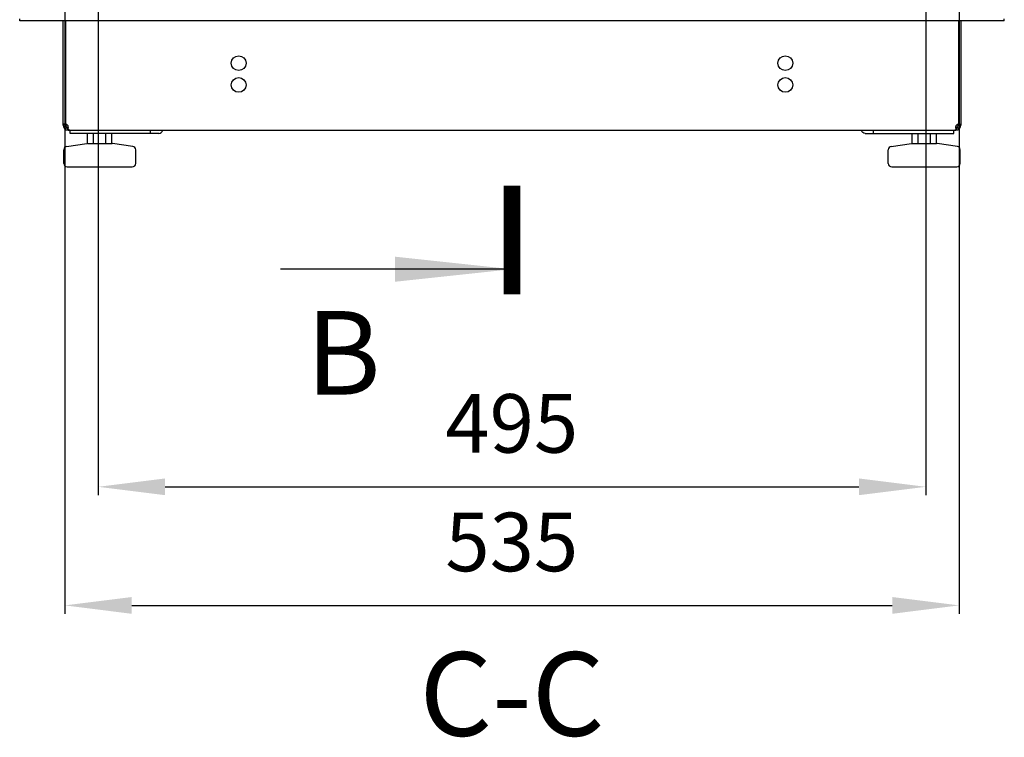
# Model space of a CAD drawing. Units: millimetres. Extents: x 0 to 594, y 0 to 420.
# Drawn here: x 368 to 427, y 173 to 216 of the extents above; entities that cross this region are included whole.
import ezdxf

# ---------------------------------------------------------------- set-up
doc = ezdxf.new("R2010")
doc.units = ezdxf.units.MM
doc.header["$LTSCALE"] = 32.67
doc.header["$PDMODE"] = 3
doc.header["$PDSIZE"] = 1
doc.layers.get('0').update_dxf_attribs({"linetype": 'CONTINUOUS'})
doc.layers.get('Defpoints').update_dxf_attribs({"linetype": 'CONTINUOUS'})
doc.layers.add('02___PRT_ALL_AXES', color=7, linetype='CONTINUOUS')
doc.layers.add('07__ASM_ALL_ANNOTATION', color=7, linetype='CONTINUOUS')
doc.styles.get("Standard").update_dxf_attribs({"font": 'gost.ttf'})
doc.dimstyles.new('DIMSTYLE_6', dxfattribs={"dimtxt": 3.5, "dimasz": 4, "dimexe": 0.5, "dimexo": 0, "dimgap": 0.875, "dimtad": 1, "dimdec": 3, "dimlfac": 10, "dimtxsty": 'STANDARD', "dimblk": '_FILLED', "dimblk1": '_FILLED', "dimblk2": '_FILLED', "dimcen": 0.09, "dimadec": 0, "dimazin": 0, "dimtp": 0.8, "dimtm": 0.8, "dimtfac": 1, "dimtdec": 3, "dimtofl": 0, "dimtmove": 0, "dimatfit": 3, "dimldrblk": '_FILLED', "dimfxl": 1, "dimtolj": 1, "dimarcsym": 0})
doc.dimstyles.get("Standard").update_dxf_attribs({"dimtxt": 3.5, "dimasz": 4, "dimexe": 0.5, "dimexo": 0, "dimtad": 1, "dimdec": 3, "dimtxsty": 'STANDARD', "dimblk": '_FILLED', "dimblk1": '_FILLED', "dimblk2": '_FILLED', "dimcen": 0.09, "dimadec": 0, "dimazin": 0, "dimtol": 1, "dimtp": 0.001, "dimtm": 0.001, "dimtfac": 1, "dimtdec": 3, "dimtofl": 0, "dimtmove": 0, "dimatfit": 3, "dimldrblk": '_FILLED', "dimfxl": 1, "dimtolj": 1, "dimarcsym": 0})

# ---------------------------------------------------------------- blocks, each defined once
blk = doc.blocks.new('_FILLED')
at = {"color": 0, "linetype": 'ByBlock'}
blk.add_solid([(0, 0), (-1, 0.125), (-1, -0.125)], dxfattribs=at)
blk = doc.blocks.new('XSEC_FILLED')
at = {"color": 0, "linetype": 'ByBlock'}
blk.add_solid([(0, 0), (-1, 0.1071), (-1, -0.1071)], dxfattribs=at)
blk = doc.blocks.new('*D121')
at = {"layer": '07__ASM_ALL_ANNOTATION', "color": 0, "linetype": 'Continuous', "lineweight": -2}
for p, q in [((370.973, 219.452), (370.973, 180.74)), ((424.473, 219.452), (424.473, 180.74)), ((374.973, 181.24), (420.473, 181.24))]:
    blk.add_line(p, q, dxfattribs=at)
at = {"layer": 'Defpoints', "color": 0, "linetype": 'Continuous'}
for p in [(370.973, 219.452), (424.473, 219.452), (424.473, 181.24)]:
    blk.add_point(p, dxfattribs=at)
at = {"layer": '07__ASM_ALL_ANNOTATION', "color": 0, "linetype": 'Continuous', "lineweight": -2, "xscale": 4, "yscale": 4, "zscale": 4, "rotation": 180}
blk.add_blockref('_FILLED', (370.973, 181.24), dxfattribs=at)
at = {"layer": '07__ASM_ALL_ANNOTATION', "color": 0, "linetype": 'Continuous', "lineweight": -2, "xscale": 4, "yscale": 4, "zscale": 4}
blk.add_blockref('_FILLED', (424.473, 181.24), dxfattribs=at)
at = {"layer": '07__ASM_ALL_ANNOTATION', "color": 0, "linetype": 'Continuous', "insert": (397.71, 186.782), "char_height": 3.5, "width": 6.09926, "attachment_point": 2, "line_spacing_factor": 0.9}
blk.add_mtext('\\A1;535', dxfattribs=at)
blk = doc.blocks.new('*D97')
at = {"layer": '07__ASM_ALL_ANNOTATION', "color": 0, "linetype": 'Continuous', "lineweight": -2}
for p, q in [((372.973, 219.102), (372.973, 187.831)), ((422.473, 219.102), (422.473, 187.831)), ((376.973, 188.331), (418.473, 188.331))]:
    blk.add_line(p, q, dxfattribs=at)
at = {"layer": 'Defpoints', "color": 0, "linetype": 'Continuous'}
for p in [(372.973, 219.102), (422.473, 219.102), (422.473, 188.331)]:
    blk.add_point(p, dxfattribs=at)
at = {"layer": '07__ASM_ALL_ANNOTATION', "color": 0, "linetype": 'Continuous', "lineweight": -2, "xscale": 4, "yscale": 4, "zscale": 4, "rotation": 180}
blk.add_blockref('_FILLED', (372.973, 188.331), dxfattribs=at)
at = {"layer": '07__ASM_ALL_ANNOTATION', "color": 0, "linetype": 'Continuous', "lineweight": -2, "xscale": 4, "yscale": 4, "zscale": 4}
blk.add_blockref('_FILLED', (422.473, 188.331), dxfattribs=at)
at = {"layer": '07__ASM_ALL_ANNOTATION', "color": 0, "linetype": 'Continuous', "insert": (397.71, 193.873), "char_height": 3.5, "width": 6.58824, "attachment_point": 2, "line_spacing_factor": 0.9}
blk.add_mtext('\\A1;495', dxfattribs=at)

msp = doc.modelspace()

# ---------------------------------------------------------------- linework, layer by layer
at = {"color": 3, "linetype": 'Continuous'}
for p, q in [((368.27318, 216.20178), (368.27318, 216.31894)), ((427.17318, 216.20178), (368.27318, 216.20178)), ((427.17318, 216.20178), (427.17318, 216.31894)), ((376.59648, 209.46178), (371.29318, 209.46178)), ((418.84987, 209.46178), (424.15318, 209.46178))]:
    msp.add_line(p, q, dxfattribs=at)
at = {"color": 7, "linetype": 'Continuous'}
for p, q in [((371.02318, 209.96178), (370.87318, 209.96178)), ((371.08556, 209.84003), (370.99794, 209.71828)), ((371.12924, 209.84003), (371.12924, 209.71828)), ((371.17318, 209.68828), (371.17318, 209.66178)), ((424.27318, 209.68828), (424.27318, 209.66178)), ((424.31711, 209.84003), (424.31711, 209.71828)), ((424.36079, 209.84003), (424.44841, 209.71828)), ((424.42318, 209.96178), (424.57318, 209.96178)), ((371.17318, 209.66178), (424.27318, 209.66178)), ((371.29318, 209.46178), (371.29318, 209.66178)), ((372.33348, 208.86178), (372.33348, 209.46178)), ((372.69721, 208.86178), (372.69721, 209.46178)), ((373.42467, 208.86178), (373.42467, 209.46178)), ((373.7884, 208.86178), (373.7884, 209.46178)), ((376.1015, 209.46178), (376.1015, 209.66178)), ((419.34485, 209.46178), (419.34485, 209.66178)), ((421.65795, 208.86178), (421.65795, 209.46178)), ((422.02168, 208.86178), (422.02168, 209.46178)), ((422.74914, 208.86178), (422.74914, 209.46178)), ((423.11287, 208.86178), (423.11287, 209.46178)), ((424.15318, 209.46178), (424.15318, 209.66178)), ((371.08266, 208.68631), (372.29687, 208.85977)), ((372.32516, 208.86178), (373.79673, 208.86178)), ((375.03923, 208.68631), (373.82501, 208.85977)), ((420.40712, 208.68631), (421.62134, 208.85977)), ((421.64962, 208.86178), (423.12119, 208.86178)), ((424.36369, 208.68631), (423.14948, 208.85977)), ((370.91094, 207.66178), (370.91094, 208.48832)), ((375.21094, 207.66178), (375.21094, 208.48832)), ((420.23541, 207.66178), (420.23541, 208.48832)), ((424.53541, 207.66178), (424.53541, 208.48832)), ((371.11094, 207.46178), (375.01094, 207.46178)), ((420.43541, 207.46178), (424.33541, 207.46178))]:
    msp.add_line(p, q, dxfattribs=at)
at = {"color": 2, "linetype": 'Continuous'}
for p, q in [((371.1348, 209.96178), (371.03877, 209.96178)), ((424.40758, 209.96178), (424.31155, 209.96178))]:
    msp.add_line(p, q, dxfattribs=at)
at = {"color": 7, "linetype": 'Continuous', "const_width": 1}
msp.add_lwpolyline([(397.72318, 199.84142), (397.72318, 206.34142)], dxfattribs=at)
at = {"color": 7, "linetype": 'Continuous'}
for centre, radius, start, end in [((371.17318, 209.96178), 0.3, 180, 270), ((370.96396, 209.85079), 0.20373, 26.6180548, 33.0100647), ((370.89663, 209.82217), 0.27701, 11.3582512, 14.9817825), ((370.91784, 209.82618), 0.25543, 4.2842778, 11.4128422), ((370.96515, 209.82831), 0.20803, 355.2200036, 359.9966923), ((370.94419, 209.82834), 0.22899, 359.9886044, 4.236859), ((424.27318, 209.96178), 0.3, 270, 0), ((424.48137, 209.82832), 0.20819, 180.0045779, 184.7042806), ((424.55029, 209.82204), 0.27759, 164.6800904, 168.6390953), ((424.48239, 209.85079), 0.20373, 146.9899353, 153.3819452), ((371.11094, 208.48832), 0.2, 98.1301024, 180), ((372.32516, 208.66178), 0.2, 90, 98.1301024), ((373.79673, 208.66178), 0.2, 81.8698976, 90), ((375.01094, 208.48832), 0.2, 0, 81.8698976), ((420.43541, 208.48832), 0.2, 98.1301024, 180), ((421.64962, 208.66178), 0.2, 90, 98.1301024), ((423.12119, 208.66178), 0.2, 81.8698976, 90), ((424.33541, 208.48832), 0.2, 0, 81.8698976), ((371.11094, 207.66178), 0.2, 180, 270), ((375.01094, 207.66178), 0.2, 270, 0), ((420.43541, 207.66178), 0.2, 180, 270), ((424.33541, 207.66178), 0.2, 270, 0)]:
    msp.add_arc(centre, radius, start, end, dxfattribs=at)
at = {"color": 3, "linetype": 'Continuous'}
for centre, start, end in [((371.17318, 209.96178), 180, 252.8723193), ((424.27318, 209.96178), 287.1276807, 0)]:
    msp.add_arc(centre, 0.15, start, end, dxfattribs=at)
for points, knots in [([(371.14757, 209.85014), (371.14473, 209.84808), (371.13881, 209.84433), (371.13247, 209.84133), (371.12924, 209.84003)], [0, 0, 0, 0, 0.5013771, 1, 1, 1, 1]), ([(371.16019, 209.8617), (371.15834, 209.85954), (371.15434, 209.85544), (371.14989, 209.85183), (371.14757, 209.85014)], [0, 0, 0, 0, 0.49701422, 1, 1, 1, 1]), ([(424.31711, 209.84003), (424.3112, 209.84241), (424.29992, 209.84843), (424.29026, 209.8569), (424.28616, 209.8617)], [0, 0, 0, 0, 0.50209014, 1, 1, 1, 1]), ([(376.59648, 209.46178), (376.64682, 209.46178), (376.75751, 209.5086), (376.81863, 209.60611), (376.84124, 209.66134)], [0, 0, 0, 0, 0.45758614, 1, 1, 1, 1]), ([(418.84987, 209.46178), (418.79953, 209.46178), (418.68885, 209.5086), (418.62772, 209.60611), (418.60511, 209.66134)], [0, 0, 0, 0, 0.45758614, 1, 1, 1, 1])]:
    msp.add_open_spline(points, degree=3, knots=knots, dxfattribs=at)
at = {"color": 7, "linetype": 'Continuous'}
for points, knots in [([(371.15256, 209.74519), (371.14945, 209.74007), (371.14246, 209.73035), (371.13386, 209.72199), (371.12924, 209.71828)], [0, 0, 0, 0, 0.50279024, 1, 1, 1, 1]), ([(371.17453, 209.68735), (371.16676, 209.69168), (371.15123, 209.7014), (371.13657, 209.71238), (371.12924, 209.71828)], [0, 0, 0, 0, 0.48576967, 1, 1, 1, 1]), ([(371.1461, 209.94207), (371.14998, 209.93435), (371.15681, 209.9185), (371.16201, 209.90206), (371.16422, 209.89378)], [0, 0, 0, 0, 0.50239258, 1, 1, 1, 1]), ([(371.16052, 209.76076), (371.15937, 209.75805), (371.1569, 209.75277), (371.15406, 209.74767), (371.15256, 209.74519)], [0, 0, 0, 0, 0.50383075, 1, 1, 1, 1]), ([(371.17245, 209.81098), (371.17171, 209.80216), (371.1691, 209.78503), (371.16382, 209.76849), (371.16052, 209.76076)], [0, 0, 0, 0, 0.51283918, 1, 1, 1, 1]), ([(424.27182, 209.68735), (424.27959, 209.69168), (424.29512, 209.7014), (424.30978, 209.71238), (424.31711, 209.71828)], [0, 0, 0, 0, 0.48576967, 1, 1, 1, 1]), ([(424.27318, 209.8283), (424.27317, 209.83629), (424.27404, 209.85254), (424.27651, 209.86863), (424.27814, 209.87672)], [0, 0, 0, 0, 0.49174617, 1, 1, 1, 1]), ([(424.28583, 209.76076), (424.28251, 209.76853), (424.27721, 209.78515), (424.27461, 209.80237), (424.27388, 209.81124)], [0, 0, 0, 0, 0.48709892, 1, 1, 1, 1]), ([(424.28256, 209.89538), (424.28475, 209.90338), (424.28985, 209.91927), (424.29649, 209.9346), (424.30025, 209.94207)], [0, 0, 0, 0, 0.4977916, 1, 1, 1, 1]), ([(424.31711, 209.71828), (424.3103, 209.72375), (424.29801, 209.73684), (424.28936, 209.75249), (424.28583, 209.76076)], [0, 0, 0, 0, 0.49292023, 1, 1, 1, 1])]:
    msp.add_open_spline(points, degree=3, knots=knots, dxfattribs=at)
for points in [[(371.2651, 209.66178), (371.23373, 209.66178), (371.20194, 209.6721), (371.17453, 209.68735)], [(424.18125, 209.66178), (424.21262, 209.66178), (424.24441, 209.6721), (424.27182, 209.68735)]]:
    msp.add_open_spline(points, degree=3, dxfattribs=at)
at = {"layer": '02___PRT_ALL_AXES', "color": 7, "linetype": 'Continuous'}
for p, q in [((370.87318, 209.96178), (370.87318, 216.20178)), ((371.02318, 216.20178), (371.02318, 210.01159)), ((424.42318, 216.20178), (424.42318, 210.01159)), ((424.57318, 216.20178), (424.57318, 209.96178)), ((371.02318, 210.01159), (370.87318, 210.01159)), ((424.42318, 210.01159), (424.57318, 210.01159))]:
    msp.add_line(p, q, dxfattribs=at)
at = {"layer": '02___PRT_ALL_AXES', "color": 3, "linetype": 'Continuous'}
for p, q in [((371.02318, 209.96178), (371.02318, 209.99847)), ((424.42318, 210.01159), (424.42318, 209.96178))]:
    msp.add_line(p, q, dxfattribs=at)
at = {"layer": '02___PRT_ALL_AXES', "color": 7, "linetype": 'Continuous'}
for centre in [(381.37318, 213.66178), (414.07318, 213.66178), (381.37318, 212.36178), (414.07318, 212.36178)]:
    msp.add_circle(centre, 0.44, dxfattribs=at)
for centre, start, end in [((371.02318, 209.86159), 41.9106157, 90), ((424.42318, 209.86159), 90, 138.0893843)]:
    msp.add_arc(centre, 0.15, start, end, dxfattribs=at)

# ---------------------------------------------------------------- texts
at = {"color": 7, "linetype": 'Continuous', "insert": (385.38978, 198.84142), "char_height": 5, "width": 3.2536765, "attachment_point": 1, "line_spacing_factor": 0.9}
msp.add_mtext('B', dxfattribs=at)
at = {"layer": '07__ASM_ALL_ANNOTATION', "color": 2, "linetype": 'Continuous', "insert": (397.72318, 178.4431), "char_height": 5, "width": 8.7132353, "attachment_point": 2, "line_spacing_factor": 0.9}
msp.add_mtext('C-C', dxfattribs=at)

# ---------------------------------------------------------------- dimensions: what is measured, and where the dimension line sits
at = {"layer": '07__ASM_ALL_ANNOTATION', "color": 2, "linetype": 'Continuous'}
for base, p1, p2, picture, middle in [((424.47318, 181.24044), (370.97318, 219.45178), (424.47318, 219.45178), '*D121', (397.71032, 181.24044)), ((422.47318, 188.33099), (372.97318, 219.10178), (422.47318, 219.10178), '*D97', (397.7103, 188.33099))]:
    dim = msp.add_linear_dim(base=base, p1=p1, p2=p2, dimstyle='DIMSTYLE_6', dxfattribs=at)
    dim.commit()
    dim.dimension.update_dxf_attribs({"geometry": picture, "text_midpoint": middle, "dimtype": 160})

# ---------------------------------------------------------------- leaders
at = {"color": 7, "linetype": 'Continuous'}
msp.add_leader([(397.72318, 201.34142), (383.87323, 201.34142)], dimstyle='STANDARD', override={"dimasz": 7, "dimtad": 0, "dimldrblk": 'XSEC_FILLED'}, dxfattribs=at)

doc.saveas('drawing.dxf')
